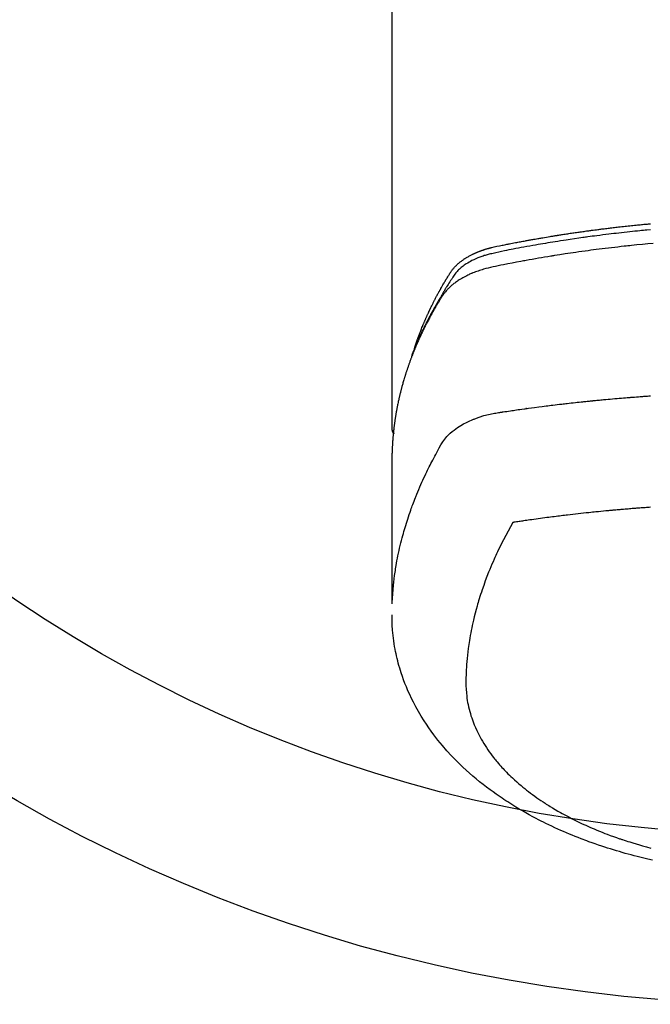
# Model space of a CAD drawing. Extents: x 84007 to 110129, y -32850 to -24450.
# Drawn here: x 85818 to 85855, y -26114 to -26056 of the extents above; entities that cross this region are included whole.
import ezdxf

# ---------------------------------------------------------------- set-up
doc = ezdxf.new("R2010")
doc.units = 0
doc.header["$LTSCALE"] = 50
doc.header["$MEASUREMENT"] = 0
doc.layers.add('150-機器', color=8, linetype='CONTINUOUS')

msp = doc.modelspace()

# ---------------------------------------------------------------- linework, layer by layer
at = {"layer": '150-機器', "color": 13, "linetype": 'Continuous'}
msp.add_line((85839.742, -26006.589), (85839.742, -26080.255), dxfattribs=at)
for points in [[(85854.999, -26068.485), (85854.791, -26068.504), (85854.687, -26068.514), (85854.582, -26068.524), (85854.478, -26068.534), (85854.374, -26068.544), (85854.226, -26068.559), (85854.077, -26068.573), (85853.929, -26068.588), (85853.781, -26068.604), (85853.618, -26068.621), (85853.455, -26068.639), (85853.292, -26068.657), (85853.129, -26068.676), (85852.982, -26068.693), (85852.834, -26068.71), (85852.686, -26068.727), (85852.539, -26068.745), (85852.362, -26068.766), (85852.186, -26068.788), (85852.009, -26068.81), (85851.833, -26068.832), (85851.701, -26068.85), (85851.568, -26068.867), (85851.436, -26068.885), (85851.304, -26068.903), (85851.231, -26068.913), (85851.157, -26068.923), (85851.084, -26068.934), (85851.011, -26068.944), (85850.763, -26068.979), (85850.515, -26069.015), (85850.266, -26069.052), (85850.019, -26069.09), (85849.859, -26069.114), (85849.699, -26069.139), (85849.539, -26069.165), (85849.379, -26069.19), (85849.234, -26069.214), (85849.089, -26069.237), (85848.945, -26069.261), (85848.8, -26069.285), (85848.655, -26069.309), (85848.51, -26069.334), (85848.366, -26069.358), (85848.221, -26069.383), (85848.048, -26069.413), (85847.876, -26069.443), (85847.703, -26069.474), (85847.53, -26069.505), (85847.372, -26069.533), (85847.214, -26069.563), (85847.057, -26069.592), (85846.899, -26069.621), (85846.77, -26069.645), (85846.641, -26069.669), (85846.513, -26069.694), (85846.384, -26069.72), (85846.216, -26069.757), (85846.047, -26069.796), (85845.879, -26069.836), (85845.711, -26069.875), (85845.637, -26069.891), (85845.564, -26069.907), (85845.49, -26069.924), (85845.417, -26069.942), (85845.359, -26069.958), (85845.301, -26069.974), (85845.244, -26069.991), (85845.186, -26070.008), (85845.12, -26070.029), (85845.054, -26070.052), (85844.988, -26070.075), (85844.922, -26070.099), (85844.806, -26070.144), (85844.692, -26070.193), (85844.579, -26070.245), (85844.467, -26070.3), (85844.382, -26070.346), (85844.297, -26070.393), (85844.214, -26070.442), (85844.132, -26070.494), (85844.071, -26070.534), (85844.011, -26070.576), (85843.951, -26070.619), (85843.893, -26070.663), (85843.837, -26070.708), (85843.783, -26070.754), (85843.73, -26070.801), (85843.678, -26070.849), (85843.634, -26070.892), (85843.591, -26070.936), (85843.549, -26070.982), (85843.509, -26071.028), (85843.461, -26071.09), (85843.415, -26071.154), (85843.371, -26071.219), (85843.328, -26071.285), (85843.308, -26071.315), (85843.288, -26071.346), (85843.268, -26071.377), (85843.249, -26071.407), (85843.226, -26071.443), (85843.203, -26071.478), (85843.18, -26071.514), (85843.157, -26071.549), (85843.11, -26071.624), (85843.063, -26071.698), (85843.017, -26071.773), (85842.97, -26071.848), (85842.951, -26071.879), (85842.932, -26071.91), (85842.913, -26071.941), (85842.894, -26071.972), (85842.869, -26072.014), (85842.843, -26072.057), (85842.818, -26072.099), (85842.794, -26072.143), (85842.763, -26072.198), (85842.733, -26072.254), (85842.703, -26072.31), (85842.672, -26072.366), (85842.647, -26072.408), (85842.622, -26072.449), (85842.596, -26072.49), (85842.57, -26072.531), (85842.553, -26072.56), (85842.535, -26072.589), (85842.518, -26072.618), (85842.5, -26072.647), (85842.449, -26072.734), (85842.398, -26072.821), (85842.347, -26072.908), (85842.296, -26072.995), (85842.27, -26073.041), (85842.243, -26073.087), (85842.217, -26073.133), (85842.191, -26073.179), (85842.173, -26073.212), (85842.154, -26073.246), (85842.136, -26073.279), (85842.118, -26073.312), (85842.099, -26073.346), (85842.081, -26073.379), (85842.063, -26073.413), (85842.045, -26073.446), (85842.02, -26073.492), (85841.995, -26073.538), (85841.97, -26073.584), (85841.946, -26073.631), (85841.919, -26073.681), (85841.893, -26073.732), (85841.866, -26073.782), (85841.84, -26073.833), (85841.823, -26073.867), (85841.806, -26073.9), (85841.789, -26073.934), (85841.771, -26073.968), (85841.754, -26074.001), (85841.737, -26074.035), (85841.72, -26074.069), (85841.703, -26074.102), (85841.686, -26074.136), (85841.669, -26074.17), (85841.652, -26074.203), (85841.636, -26074.237), (85841.602, -26074.304), (85841.569, -26074.372), (85841.536, -26074.44), (85841.503, -26074.507), (85841.491, -26074.533), (85841.479, -26074.558), (85841.466, -26074.584), (85841.454, -26074.609), (85841.434, -26074.651), (85841.414, -26074.694), (85841.393, -26074.736), (85841.373, -26074.779), (85841.352, -26074.825), (85841.33, -26074.872), (85841.309, -26074.919), (85841.288, -26074.966), (85841.263, -26075.021), (85841.238, -26075.077), (85841.214, -26075.132), (85841.19, -26075.187), (85841.179, -26075.213), (85841.168, -26075.238), (85841.158, -26075.264), (85841.147, -26075.289), (85841.126, -26075.34), (85841.105, -26075.392), (85841.084, -26075.443), (85841.063, -26075.495), (85841.048, -26075.533), (85841.033, -26075.572), (85841.018, -26075.61), (85841.003, -26075.649), (85840.994, -26075.675), (85840.984, -26075.701), (85840.975, -26075.727), (85840.966, -26075.753), (85840.946, -26075.809), (85840.927, -26075.864), (85840.908, -26075.92), (85840.889, -26075.976)], [(85841.097, -26075.409), (85841.117, -26075.344), (85841.137, -26075.28), (85841.158, -26075.216), (85841.179, -26075.152), (85841.197, -26075.098), (85841.216, -26075.044), (85841.235, -26074.991), (85841.255, -26074.937), (85841.263, -26074.915), (85841.271, -26074.893), (85841.279, -26074.871), (85841.287, -26074.848), (85841.3, -26074.813), (85841.313, -26074.777), (85841.326, -26074.741), (85841.34, -26074.706), (85841.351, -26074.675), (85841.363, -26074.643), (85841.375, -26074.612), (85841.386, -26074.581), (85841.4, -26074.545), (85841.414, -26074.51), (85841.428, -26074.474), (85841.442, -26074.438), (85841.467, -26074.376), (85841.491, -26074.314), (85841.516, -26074.252), (85841.541, -26074.19), (85841.552, -26074.164), (85841.563, -26074.137), (85841.574, -26074.111), (85841.585, -26074.084), (85841.596, -26074.058), (85841.607, -26074.031), (85841.618, -26074.004), (85841.63, -26073.978), (85841.641, -26073.951), (85841.653, -26073.924), (85841.664, -26073.898), (85841.676, -26073.871), (85841.683, -26073.853), (85841.691, -26073.836), (85841.698, -26073.818), (85841.706, -26073.8), (85841.721, -26073.765), (85841.737, -26073.73), (85841.753, -26073.695), (85841.768, -26073.659), (85841.78, -26073.633), (85841.792, -26073.606), (85841.803, -26073.579), (85841.815, -26073.553), (85841.831, -26073.518), (85841.847, -26073.482), (85841.864, -26073.447), (85841.88, -26073.412), (85841.892, -26073.386), (85841.905, -26073.359), (85841.917, -26073.333), (85841.929, -26073.306), (85841.941, -26073.28), (85841.954, -26073.254), (85841.966, -26073.227), (85841.979, -26073.201), (85841.987, -26073.183), (85841.996, -26073.165), (85842.004, -26073.148), (85842.013, -26073.13), (85842.021, -26073.112), (85842.03, -26073.095), (85842.038, -26073.078), (85842.047, -26073.06), (85842.068, -26073.016), (85842.089, -26072.972), (85842.111, -26072.928), (85842.132, -26072.885), (85842.15, -26072.85), (85842.167, -26072.815), (85842.185, -26072.78), (85842.202, -26072.745), (85842.22, -26072.71), (85842.238, -26072.674), (85842.256, -26072.639), (85842.274, -26072.604), (85842.285, -26072.582), (85842.297, -26072.561), (85842.308, -26072.539), (85842.32, -26072.517), (85842.341, -26072.478), (85842.361, -26072.439), (85842.382, -26072.4), (85842.403, -26072.361), (85842.421, -26072.326), (85842.44, -26072.291), (85842.459, -26072.256), (85842.478, -26072.221), (85842.492, -26072.195), (85842.506, -26072.169), (85842.52, -26072.143), (85842.534, -26072.118), (85842.549, -26072.091), (85842.563, -26072.065), (85842.578, -26072.039), (85842.592, -26072.013), (85842.602, -26071.996), (85842.612, -26071.978), (85842.621, -26071.961), (85842.631, -26071.944), (85842.67, -26071.875), (85842.71, -26071.805), (85842.75, -26071.736), (85842.79, -26071.667), (85842.805, -26071.641), (85842.82, -26071.615), (85842.835, -26071.59), (85842.851, -26071.564), (85842.866, -26071.538), (85842.881, -26071.512), (85842.896, -26071.486), (85842.911, -26071.46), (85842.922, -26071.443), (85842.932, -26071.426), (85842.943, -26071.409), (85842.953, -26071.392), (85842.979, -26071.349), (85843.006, -26071.306), (85843.032, -26071.263), (85843.058, -26071.22), (85843.084, -26071.177), (85843.111, -26071.134), (85843.138, -26071.091), (85843.165, -26071.048), (85843.187, -26071.014), (85843.209, -26070.979), (85843.232, -26070.945), (85843.255, -26070.911), (85843.279, -26070.878), (85843.304, -26070.845), (85843.329, -26070.814), (85843.355, -26070.782), (85843.38, -26070.752), (85843.406, -26070.723), (85843.432, -26070.694), (85843.459, -26070.665), (85843.487, -26070.636), (85843.515, -26070.607), (85843.544, -26070.579), (85843.574, -26070.551), (85843.595, -26070.531), (85843.616, -26070.512), (85843.638, -26070.493), (85843.659, -26070.474), (85843.697, -26070.442), (85843.735, -26070.41), (85843.773, -26070.379), (85843.812, -26070.348), (85843.839, -26070.328), (85843.866, -26070.308), (85843.893, -26070.288), (85843.921, -26070.268), (85843.952, -26070.247), (85843.983, -26070.226), (85844.015, -26070.204), (85844.046, -26070.184), (85844.07, -26070.169), (85844.094, -26070.153), (85844.117, -26070.139), (85844.141, -26070.124), (85844.187, -26070.096), (85844.234, -26070.069), (85844.281, -26070.042), (85844.329, -26070.016), (85844.364, -26069.997), (85844.4, -26069.979), (85844.436, -26069.96), (85844.472, -26069.942), (85844.503, -26069.927), (85844.533, -26069.912), (85844.563, -26069.898), (85844.594, -26069.884), (85844.615, -26069.874), (85844.636, -26069.865), (85844.657, -26069.856), (85844.678, -26069.847), (85844.702, -26069.836), (85844.727, -26069.825), (85844.752, -26069.814), (85844.776, -26069.804), (85844.798, -26069.795), (85844.82, -26069.786), (85844.841, -26069.777), (85844.863, -26069.769), (85844.889, -26069.759), (85844.915, -26069.749), (85844.941, -26069.74), (85844.967, -26069.73), (85844.993, -26069.72), (85845.02, -26069.71), (85845.046, -26069.701), (85845.073, -26069.691), (85845.096, -26069.683), (85845.118, -26069.675), (85845.141, -26069.668), (85845.164, -26069.66), (85845.191, -26069.651), (85845.218, -26069.642), (85845.245, -26069.634), (85845.272, -26069.625), (85845.307, -26069.614), (85845.342, -26069.604), (85845.377, -26069.593), (85845.413, -26069.583), (85845.44, -26069.576), (85845.468, -26069.568), (85845.496, -26069.561), (85845.523, -26069.553), (85845.551, -26069.546), (85845.579, -26069.539), (85845.607, -26069.532), (85845.635, -26069.524), (85845.785, -26069.489), (85845.937, -26069.456), (85846.088, -26069.426), (85846.24, -26069.396), (85846.312, -26069.381), (85846.384, -26069.367), (85846.456, -26069.352), (85846.528, -26069.338), (85846.564, -26069.331), (85846.6, -26069.323), (85846.636, -26069.316), (85846.672, -26069.309), (85846.763, -26069.291), (85846.853, -26069.274), (85846.943, -26069.256), (85847.033, -26069.239), (85847.106, -26069.225), (85847.179, -26069.212), (85847.251, -26069.198), (85847.324, -26069.184), (85847.396, -26069.171), (85847.469, -26069.157), (85847.542, -26069.144), (85847.615, -26069.131), (85847.67, -26069.12), (85847.724, -26069.11), (85847.779, -26069.101), (85847.833, -26069.091), (85847.888, -26069.081), (85847.943, -26069.071), (85847.997, -26069.061), (85848.052, -26069.052), (85848.125, -26069.039), (85848.198, -26069.026), (85848.272, -26069.013), (85848.345, -26069), (85848.363, -26068.997), (85848.381, -26068.993), (85848.4, -26068.99), (85848.418, -26068.987), (85848.473, -26068.977), (85848.528, -26068.968), (85848.583, -26068.959), (85848.638, -26068.95), (85848.748, -26068.932), (85848.859, -26068.913), (85848.969, -26068.895), (85849.079, -26068.876), (85849.134, -26068.867), (85849.189, -26068.858), (85849.244, -26068.849), (85849.299, -26068.84), (85849.336, -26068.834), (85849.373, -26068.828), (85849.41, -26068.822), (85849.447, -26068.816), (85849.484, -26068.811), (85849.521, -26068.805), (85849.558, -26068.799), (85849.595, -26068.793), (85849.65, -26068.785), (85849.706, -26068.776), (85849.761, -26068.767), (85849.817, -26068.759), (85849.891, -26068.747), (85849.965, -26068.736), (85850.039, -26068.725), (85850.113, -26068.714), (85850.188, -26068.702), (85850.262, -26068.691), (85850.336, -26068.68), (85850.41, -26068.669), (85850.485, -26068.658), (85850.559, -26068.647), (85850.633, -26068.636), (85850.708, -26068.626), (85850.782, -26068.615), (85850.856, -26068.605), (85850.931, -26068.594), (85851.005, -26068.584), (85851.079, -26068.574), (85851.154, -26068.563), (85851.229, -26068.553), (85851.303, -26068.543), (85851.359, -26068.536), (85851.415, -26068.528), (85851.471, -26068.521), (85851.528, -26068.513), (85851.621, -26068.501), (85851.714, -26068.489), (85851.807, -26068.476), (85851.901, -26068.464), (85851.957, -26068.457), (85852.013, -26068.45), (85852.069, -26068.442), (85852.125, -26068.435), (85852.2, -26068.426), (85852.275, -26068.417), (85852.35, -26068.408), (85852.425, -26068.398), (85852.5, -26068.389), (85852.575, -26068.38), (85852.65, -26068.371), (85852.725, -26068.363), (85852.8, -26068.354), (85852.875, -26068.345), (85852.95, -26068.336), (85853.026, -26068.328), (85853.12, -26068.317), (85853.214, -26068.307), (85853.308, -26068.296), (85853.403, -26068.286), (85853.497, -26068.275), (85853.591, -26068.265), (85853.685, -26068.255), (85853.78, -26068.245), (85853.874, -26068.235), (85853.968, -26068.225), (85854.062, -26068.216), (85854.157, -26068.206), (85854.232, -26068.198), (85854.308, -26068.191), (85854.384, -26068.183), (85854.46, -26068.176), (85854.536, -26068.169), (85854.612, -26068.161), (85854.688, -26068.154), (85854.764, -26068.147), (85854.821, -26068.142), (85854.878, -26068.137), (85854.934, -26068.131), (85854.991, -26068.126)], [(85855.164, -26069.289), (85854.842, -26069.318), (85854.521, -26069.348), (85854.2, -26069.379), (85853.878, -26069.412), (85853.772, -26069.423), (85853.665, -26069.434), (85853.558, -26069.445), (85853.451, -26069.457), (85853.265, -26069.477), (85853.078, -26069.498), (85852.892, -26069.519), (85852.705, -26069.54), (85852.52, -26069.562), (85852.334, -26069.585), (85852.148, -26069.608), (85851.962, -26069.631), (85851.803, -26069.651), (85851.645, -26069.672), (85851.486, -26069.693), (85851.327, -26069.714), (85851.142, -26069.739), (85850.957, -26069.765), (85850.773, -26069.79), (85850.588, -26069.817), (85850.273, -26069.862), (85849.958, -26069.909), (85849.643, -26069.957), (85849.328, -26070.007), (85849.276, -26070.016), (85849.224, -26070.024), (85849.172, -26070.033), (85849.12, -26070.041), (85848.937, -26070.071), (85848.755, -26070.101), (85848.572, -26070.132), (85848.39, -26070.163), (85848.208, -26070.194), (85848.027, -26070.226), (85847.845, -26070.258), (85847.664, -26070.29), (85847.586, -26070.305), (85847.508, -26070.319), (85847.43, -26070.333), (85847.353, -26070.347), (85847.095, -26070.396), (85846.838, -26070.445), (85846.581, -26070.495), (85846.323, -26070.545), (85846.17, -26070.575), (85846.016, -26070.606), (85845.863, -26070.638), (85845.71, -26070.67), (85845.568, -26070.702), (85845.426, -26070.736), (85845.284, -26070.772), (85845.143, -26070.811), (85845.063, -26070.835), (85844.983, -26070.86), (85844.903, -26070.886), (85844.823, -26070.913), (85844.746, -26070.94), (85844.67, -26070.969), (85844.594, -26070.998), (85844.518, -26071.028), (85844.486, -26071.042), (85844.453, -26071.055), (85844.421, -26071.069), (85844.388, -26071.082), (85844.33, -26071.108), (85844.272, -26071.135), (85844.214, -26071.162), (85844.157, -26071.19), (85844.119, -26071.209), (85844.08, -26071.229), (85844.042, -26071.249), (85844.004, -26071.269), (85843.931, -26071.309), (85843.858, -26071.35), (85843.786, -26071.393), (85843.715, -26071.436), (85843.659, -26071.473), (85843.603, -26071.51), (85843.548, -26071.548), (85843.493, -26071.587), (85843.448, -26071.62), (85843.404, -26071.654), (85843.36, -26071.688), (85843.316, -26071.724), (85843.281, -26071.753), (85843.246, -26071.783), (85843.212, -26071.813), (85843.178, -26071.844), (85843.151, -26071.869), (85843.124, -26071.895), (85843.098, -26071.92), (85843.072, -26071.946), (85843.047, -26071.972), (85843.022, -26071.997), (85842.998, -26072.023), (85842.974, -26072.05), (85842.939, -26072.09), (85842.904, -26072.131), (85842.87, -26072.173), (85842.837, -26072.215), (85842.812, -26072.248), (85842.788, -26072.281), (85842.765, -26072.315), (85842.742, -26072.349), (85842.724, -26072.376), (85842.706, -26072.404), (85842.689, -26072.431), (85842.672, -26072.459), (85842.652, -26072.49), (85842.633, -26072.521), (85842.614, -26072.552), (85842.595, -26072.582), (85842.573, -26072.619), (85842.55, -26072.656), (85842.528, -26072.692), (85842.505, -26072.729), (85842.487, -26072.76), (85842.468, -26072.79), (85842.45, -26072.821), (85842.432, -26072.852), (85842.413, -26072.883), (85842.395, -26072.914), (85842.377, -26072.944), (85842.359, -26072.975), (85842.341, -26073.006), (85842.323, -26073.037), (85842.305, -26073.068), (85842.287, -26073.098), (85842.269, -26073.129), (85842.251, -26073.16), (85842.233, -26073.191), (85842.215, -26073.222), (85842.193, -26073.261), (85842.171, -26073.3), (85842.149, -26073.34), (85842.127, -26073.379), (85842.107, -26073.414), (85842.088, -26073.449), (85842.069, -26073.484), (85842.05, -26073.519), (85842.033, -26073.55), (85842.015, -26073.581), (85841.998, -26073.612), (85841.981, -26073.643), (85841.951, -26073.699), (85841.921, -26073.755), (85841.892, -26073.811), (85841.862, -26073.867), (85841.852, -26073.886), (85841.843, -26073.904), (85841.833, -26073.923), (85841.823, -26073.942), (85841.804, -26073.979), (85841.785, -26074.017), (85841.766, -26074.054), (85841.746, -26074.091), (85841.73, -26074.122), (85841.714, -26074.154), (85841.698, -26074.185), (85841.683, -26074.216), (85841.67, -26074.241), (85841.658, -26074.266), (85841.646, -26074.291), (85841.634, -26074.316), (85841.618, -26074.347), (85841.603, -26074.379), (85841.587, -26074.41), (85841.572, -26074.441), (85841.56, -26074.466), (85841.548, -26074.491), (85841.536, -26074.516), (85841.524, -26074.541), (85841.512, -26074.566), (85841.5, -26074.592), (85841.488, -26074.617), (85841.476, -26074.642), (85841.467, -26074.661), (85841.458, -26074.679), (85841.449, -26074.698), (85841.44, -26074.717), (85841.422, -26074.754), (85841.405, -26074.792), (85841.388, -26074.83), (85841.37, -26074.868), (85841.359, -26074.893), (85841.348, -26074.919), (85841.337, -26074.944), (85841.326, -26074.969), (85841.311, -26075), (85841.297, -26075.032), (85841.283, -26075.063), (85841.269, -26075.095), (85841.258, -26075.12), (85841.247, -26075.145), (85841.236, -26075.17), (85841.225, -26075.195), (85841.208, -26075.233), (85841.192, -26075.271), (85841.176, -26075.309), (85841.16, -26075.347), (85841.149, -26075.372), (85841.138, -26075.398), (85841.127, -26075.423), (85841.117, -26075.448), (85841.101, -26075.486), (85841.085, -26075.524), (85841.07, -26075.562), (85841.054, -26075.6), (85841.042, -26075.631), (85841.029, -26075.663), (85841.016, -26075.694), (85841.003, -26075.726), (85840.993, -26075.751), (85840.983, -26075.777), (85840.973, -26075.802), (85840.963, -26075.828), (85840.948, -26075.866), (85840.933, -26075.904), (85840.918, -26075.942), (85840.904, -26075.98), (85840.892, -26076.012), (85840.879, -26076.044), (85840.867, -26076.076), (85840.855, -26076.108), (85840.839, -26076.152), (85840.822, -26076.196), (85840.806, -26076.241), (85840.79, -26076.286), (85840.776, -26076.324), (85840.763, -26076.362), (85840.749, -26076.4), (85840.735, -26076.438), (85840.722, -26076.476), (85840.708, -26076.514), (85840.694, -26076.552), (85840.681, -26076.591), (85840.673, -26076.616), (85840.664, -26076.642), (85840.656, -26076.668), (85840.647, -26076.693), (85840.635, -26076.732), (85840.622, -26076.77), (85840.609, -26076.808), (85840.597, -26076.846), (85840.584, -26076.884), (85840.571, -26076.923), (85840.559, -26076.961), (85840.547, -26077), (85840.539, -26077.025), (85840.531, -26077.051), (85840.523, -26077.077), (85840.515, -26077.102), (85840.503, -26077.141), (85840.491, -26077.179), (85840.48, -26077.218), (85840.468, -26077.256), (85840.449, -26077.32), (85840.429, -26077.384), (85840.411, -26077.448), (85840.392, -26077.512), (85840.378, -26077.564), (85840.363, -26077.615), (85840.349, -26077.666), (85840.335, -26077.718), (85840.325, -26077.756), (85840.315, -26077.794), (85840.304, -26077.833), (85840.294, -26077.871), (85840.284, -26077.91), (85840.274, -26077.949), (85840.264, -26077.987), (85840.254, -26078.026), (85840.242, -26078.077), (85840.229, -26078.129), (85840.217, -26078.181), (85840.205, -26078.232), (85840.195, -26078.271), (85840.186, -26078.31), (85840.177, -26078.348), (85840.168, -26078.387), (85840.159, -26078.426), (85840.15, -26078.464), (85840.141, -26078.503), (85840.133, -26078.542), (85840.119, -26078.606), (85840.105, -26078.671), (85840.092, -26078.735), (85840.079, -26078.8), (85840.069, -26078.851), (85840.058, -26078.903), (85840.048, -26078.955), (85840.038, -26079.006), (85840.033, -26079.032), (85840.028, -26079.058), (85840.023, -26079.084), (85840.018, -26079.11), (85840.008, -26079.162), (85839.999, -26079.213), (85839.99, -26079.265), (85839.981, -26079.316), (85839.977, -26079.342), (85839.973, -26079.368), (85839.968, -26079.394), (85839.964, -26079.42), (85839.958, -26079.459), (85839.952, -26079.498), (85839.945, -26079.537), (85839.939, -26079.576), (85839.935, -26079.601), (85839.931, -26079.627), (85839.927, -26079.653), (85839.923, -26079.679), (85839.917, -26079.717), (85839.912, -26079.756), (85839.906, -26079.795), (85839.9, -26079.834), (85839.893, -26079.886), (85839.887, -26079.938), (85839.88, -26079.99), (85839.873, -26080.042), (85839.869, -26080.08), (85839.864, -26080.119), (85839.859, -26080.158), (85839.855, -26080.197), (85839.852, -26080.223), (85839.849, -26080.249), (85839.846, -26080.275), (85839.843, -26080.301), (85839.839, -26080.327), (85839.836, -26080.353), (85839.833, -26080.379), (85839.831, -26080.405), (85839.829, -26080.42), (85839.828, -26080.436), (85839.826, -26080.451), (85839.825, -26080.467), (85839.821, -26080.503), (85839.818, -26080.54), (85839.814, -26080.576), (85839.811, -26080.613), (85839.807, -26080.652), (85839.803, -26080.691), (85839.8, -26080.73), (85839.797, -26080.769), (85839.795, -26080.795), (85839.793, -26080.82), (85839.791, -26080.846), (85839.789, -26080.872), (85839.787, -26080.898), (85839.785, -26080.924), (85839.783, -26080.95), (85839.781, -26080.976), (85839.779, -26081.002), (85839.777, -26081.028), (85839.775, -26081.055), (85839.774, -26081.081), (85839.773, -26081.094), (85839.772, -26081.107), (85839.771, -26081.12), (85839.771, -26081.133), (85839.769, -26081.172), (85839.767, -26081.21), (85839.765, -26081.249), (85839.763, -26081.288), (85839.761, -26081.314), (85839.76, -26081.34), (85839.759, -26081.366), (85839.758, -26081.392), (85839.756, -26081.418), (85839.755, -26081.444), (85839.754, -26081.47), (85839.753, -26081.496), (85839.75, -26081.561), (85839.748, -26081.626), (85839.746, -26081.691), (85839.745, -26081.756), (85839.744, -26081.821), (85839.743, -26081.886), (85839.742, -26081.951), (85839.742, -26082.016), (85839.742, -26082.06), (85839.741, -26082.104), (85839.741, -26082.148), (85839.741, -26082.192), (85839.741, -26082.281), (85839.741, -26082.37), (85839.741, -26082.459), (85839.741, -26082.548), (85839.743, -26084.543), (85839.743, -26086.539), (85839.742, -26088.534), (85839.741, -26090.53)], [(85839.757, -26090.453), (85839.772, -26090.2), (85839.789, -26089.946), (85839.809, -26089.693), (85839.832, -26089.441), (85839.852, -26089.246), (85839.876, -26089.052), (85839.902, -26088.858), (85839.929, -26088.664), (85839.944, -26088.568), (85839.959, -26088.473), (85839.974, -26088.377), (85839.99, -26088.282), (85840.015, -26088.138), (85840.042, -26087.994), (85840.069, -26087.85), (85840.098, -26087.706), (85840.13, -26087.551), (85840.164, -26087.396), (85840.198, -26087.242), (85840.234, -26087.088), (85840.271, -26086.94), (85840.308, -26086.792), (85840.346, -26086.644), (85840.386, -26086.496), (85840.418, -26086.38), (85840.451, -26086.264), (85840.485, -26086.148), (85840.519, -26086.032), (85840.556, -26085.908), (85840.594, -26085.784), (85840.633, -26085.661), (85840.673, -26085.538), (85840.718, -26085.403), (85840.763, -26085.269), (85840.81, -26085.135), (85840.857, -26085.001), (85840.886, -26084.92), (85840.916, -26084.839), (85840.945, -26084.757), (85840.976, -26084.676), (85841.014, -26084.573), (85841.053, -26084.471), (85841.093, -26084.369), (85841.133, -26084.266), (85841.153, -26084.217), (85841.173, -26084.168), (85841.193, -26084.118), (85841.213, -26084.069), (85841.272, -26083.927), (85841.331, -26083.785), (85841.392, -26083.644), (85841.453, -26083.503), (85841.513, -26083.369), (85841.574, -26083.234), (85841.635, -26083.1), (85841.698, -26082.967), (85841.748, -26082.861), (85841.799, -26082.755), (85841.85, -26082.649), (85841.902, -26082.544), (85841.949, -26082.449), (85841.997, -26082.354), (85842.045, -26082.259), (85842.094, -26082.164), (85842.151, -26082.054), (85842.208, -26081.945), (85842.266, -26081.836), (85842.324, -26081.727), (85842.424, -26081.535), (85842.526, -26081.344), (85842.633, -26081.157), (85842.75, -26080.975), (85842.805, -26080.898), (85842.862, -26080.822), (85842.922, -26080.749), (85842.984, -26080.677), (85843.083, -26080.572), (85843.188, -26080.473), (85843.297, -26080.378), (85843.41, -26080.288), (85843.507, -26080.216), (85843.606, -26080.147), (85843.706, -26080.081), (85843.809, -26080.018), (85843.972, -26079.925), (85844.139, -26079.838), (85844.308, -26079.758), (85844.48, -26079.683), (85844.518, -26079.667), (85844.555, -26079.652), (85844.593, -26079.637), (85844.631, -26079.622), (85844.895, -26079.525), (85845.163, -26079.439), (85845.435, -26079.366), (85845.71, -26079.309), (85845.788, -26079.295), (85845.866, -26079.283), (85845.945, -26079.271), (85846.023, -26079.26), (85846.063, -26079.254), (85846.102, -26079.248), (85846.141, -26079.242), (85846.181, -26079.236), (85846.21, -26079.231), (85846.24, -26079.227), (85846.269, -26079.222), (85846.298, -26079.218), (85846.407, -26079.201), (85846.515, -26079.185), (85846.623, -26079.169), (85846.731, -26079.153), (85846.82, -26079.14), (85846.909, -26079.127), (85846.998, -26079.114), (85847.087, -26079.101), (85847.192, -26079.086), (85847.289, -26079.072), (85847.403, -26079.056), (85847.562, -26079.034), (85847.611, -26079.028), (85847.656, -26079.022), (85847.683, -26079.018), (85847.682, -26079.018), (85847.673, -26079.019), (85847.663, -26079.021), (85847.651, -26079.022), (85847.642, -26079.023), (85847.636, -26079.024), (85847.671, -26079.019), (85847.732, -26079.011), (85847.8, -26079.002), (85848.161, -26078.955), (85848.409, -26078.922), (85848.612, -26078.896), (85848.838, -26078.867), (85848.938, -26078.854), (85849.038, -26078.841), (85849.138, -26078.829), (85849.238, -26078.817), (85849.368, -26078.801), (85849.499, -26078.786), (85849.63, -26078.77), (85849.76, -26078.755), (85849.841, -26078.745), (85849.921, -26078.736), (85850.002, -26078.726), (85850.082, -26078.717), (85850.203, -26078.703), (85850.324, -26078.69), (85850.445, -26078.676), (85850.566, -26078.663), (85850.678, -26078.651), (85850.789, -26078.64), (85850.9, -26078.628), (85851.012, -26078.616), (85851.072, -26078.61), (85851.133, -26078.603), (85851.194, -26078.597), (85851.254, -26078.59), (85851.325, -26078.583), (85851.396, -26078.576), (85851.467, -26078.569), (85851.539, -26078.562), (85851.559, -26078.56), (85851.579, -26078.559), (85851.6, -26078.557), (85851.62, -26078.555), (85851.691, -26078.548), (85851.762, -26078.541), (85851.833, -26078.534), (85851.905, -26078.527), (85851.986, -26078.519), (85852.068, -26078.511), (85852.149, -26078.503), (85852.231, -26078.496), (85852.363, -26078.483), (85852.495, -26078.471), (85852.628, -26078.46), (85852.76, -26078.448), (85852.893, -26078.436), (85853.026, -26078.425), (85853.159, -26078.413), (85853.292, -26078.402), (85853.405, -26078.392), (85853.517, -26078.383), (85853.63, -26078.374), (85853.743, -26078.365), (85853.794, -26078.361), (85853.845, -26078.357), (85853.897, -26078.353), (85853.948, -26078.349), (85854.061, -26078.34), (85854.174, -26078.332), (85854.287, -26078.324), (85854.4, -26078.315), (85854.472, -26078.31), (85854.544, -26078.305), (85854.615, -26078.299), (85854.687, -26078.294), (85854.759, -26078.289), (85854.831, -26078.284), (85854.903, -26078.279), (85854.975, -26078.274), (85854.986, -26078.274), (85854.996, -26078.273)], [(85839.742, -26080.241), (85839.742, -26080.243), (85839.742, -26080.246), (85839.742, -26080.248), (85839.742, -26080.25), (85839.742, -26080.252), (85839.742, -26080.255), (85839.742, -26080.257), (85839.742, -26080.259), (85839.742, -26080.261), (85839.742, -26080.264), (85839.743, -26080.266), (85839.743, -26080.268), (85839.743, -26080.27), (85839.743, -26080.273), (85839.743, -26080.275), (85839.744, -26080.277), (85839.744, -26080.279), (85839.744, -26080.282), (85839.744, -26080.284), (85839.745, -26080.286), (85839.745, -26080.288), (85839.745, -26080.291), (85839.746, -26080.293), (85839.746, -26080.295), (85839.747, -26080.297), (85839.747, -26080.3), (85839.747, -26080.302), (85839.748, -26080.304), (85839.748, -26080.306), (85839.749, -26080.308), (85839.749, -26080.311), (85839.75, -26080.313), (85839.75, -26080.315), (85839.751, -26080.317), (85839.751, -26080.32), (85839.752, -26080.322), (85839.752, -26080.324), (85839.753, -26080.326), (85839.753, -26080.328), (85839.754, -26080.331), (85839.755, -26080.333), (85839.755, -26080.335), (85839.756, -26080.337), (85839.757, -26080.339), (85839.757, -26080.342), (85839.758, -26080.344), (85839.759, -26080.346), (85839.759, -26080.348), (85839.759, -26080.35), (85839.76, -26080.353), (85839.761, -26080.355), (85839.761, -26080.357), (85839.762, -26080.359), (85839.763, -26080.361), (85839.764, -26080.363), (85839.765, -26080.365), (85839.766, -26080.368), (85839.766, -26080.37), (85839.767, -26080.372), (85839.768, -26080.374), (85839.769, -26080.376), (85839.77, -26080.378), (85839.771, -26080.38), (85839.772, -26080.383), (85839.773, -26080.385), (85839.774, -26080.387), (85839.775, -26080.389), (85839.776, -26080.391), (85839.777, -26080.393), (85839.778, -26080.395), (85839.779, -26080.397), (85839.78, -26080.399), (85839.781, -26080.401), (85839.782, -26080.404), (85839.783, -26080.406), (85839.784, -26080.408), (85839.786, -26080.41), (85839.787, -26080.412), (85839.788, -26080.414), (85839.789, -26080.416), (85839.79, -26080.418), (85839.791, -26080.42), (85839.793, -26080.422), (85839.794, -26080.424), (85839.795, -26080.426), (85839.796, -26080.428), (85839.798, -26080.43), (85839.799, -26080.432), (85839.8, -26080.434), (85839.801, -26080.436), (85839.803, -26080.438), (85839.804, -26080.44), (85839.805, -26080.442), (85839.807, -26080.443), (85839.808, -26080.445), (85839.81, -26080.447), (85839.811, -26080.449), (85839.812, -26080.451), (85839.814, -26080.453), (85839.815, -26080.455), (85839.817, -26080.457), (85839.818, -26080.459), (85839.82, -26080.46), (85839.821, -26080.462), (85839.823, -26080.464), (85839.824, -26080.466), (85839.826, -26080.468), (85839.827, -26080.47), (85839.829, -26080.472), (85839.83, -26080.474), (85839.832, -26080.475), (85839.833, -26080.477), (85839.835, -26080.479), (85839.837, -26080.481), (85839.838, -26080.483), (85839.84, -26080.485), (85839.842, -26080.486), (85839.843, -26080.488), (85839.845, -26080.49), (85839.847, -26080.492), (85839.848, -26080.494), (85839.85, -26080.495), (85839.852, -26080.497), (85839.853, -26080.499), (85839.855, -26080.501), (85839.857, -26080.502), (85839.859, -26080.504)], [(85855.01, -26084.84), (85854.928, -26084.846), (85854.845, -26084.852), (85854.763, -26084.858), (85854.681, -26084.864), (85854.598, -26084.87), (85854.524, -26084.875), (85854.449, -26084.881), (85854.375, -26084.887), (85854.3, -26084.893), (85854.241, -26084.897), (85854.181, -26084.902), (85854.121, -26084.906), (85854.062, -26084.911), (85853.987, -26084.916), (85853.913, -26084.922), (85853.839, -26084.928), (85853.765, -26084.935), (85853.675, -26084.942), (85853.586, -26084.949), (85853.497, -26084.957), (85853.408, -26084.965), (85853.333, -26084.971), (85853.259, -26084.977), (85853.185, -26084.984), (85853.11, -26084.99), (85853.029, -26084.998), (85852.947, -26085.005), (85852.866, -26085.013), (85852.784, -26085.02), (85852.733, -26085.025), (85852.681, -26085.03), (85852.629, -26085.035), (85852.578, -26085.039), (85852.526, -26085.044), (85852.474, -26085.049), (85852.422, -26085.054), (85852.37, -26085.059), (85852.223, -26085.074), (85852.075, -26085.088), (85851.927, -26085.102), (85851.78, -26085.117), (85851.677, -26085.128), (85851.574, -26085.138), (85851.471, -26085.149), (85851.368, -26085.16), (85851.207, -26085.177), (85851.045, -26085.194), (85850.884, -26085.212), (85850.723, -26085.23), (85850.569, -26085.247), (85850.416, -26085.265), (85850.263, -26085.283), (85850.109, -26085.301), (85850.015, -26085.312), (85849.92, -26085.323), (85849.825, -26085.334), (85849.73, -26085.345), (85849.629, -26085.358), (85849.527, -26085.371), (85849.425, -26085.383), (85849.323, -26085.396), (85849.215, -26085.41), (85849.106, -26085.424), (85848.998, -26085.438), (85848.89, -26085.452), (85848.76, -26085.469), (85848.63, -26085.486), (85848.5, -26085.504), (85848.37, -26085.521), (85848.247, -26085.538), (85848.125, -26085.555), (85848.003, -26085.572), (85847.88, -26085.589), (85847.787, -26085.602), (85847.694, -26085.615), (85847.601, -26085.628), (85847.508, -26085.642), (85847.444, -26085.651), (85847.38, -26085.661), (85847.315, -26085.67), (85847.251, -26085.68), (85847.172, -26085.691), (85847.094, -26085.703), (85847.015, -26085.714), (85846.937, -26085.726), (85846.923, -26085.729), (85846.908, -26085.731), (85846.894, -26085.733), (85846.88, -26085.735)], [(85846.88, -26085.735), (85846.739, -26085.989), (85846.599, -26086.243), (85846.46, -26086.498), (85846.325, -26086.755), (85846.234, -26086.934), (85846.144, -26087.114), (85846.057, -26087.294), (85845.97, -26087.476), (85845.921, -26087.581), (85845.873, -26087.686), (85845.824, -26087.792), (85845.777, -26087.898), (85845.71, -26088.048), (85845.645, -26088.198), (85845.58, -26088.349), (85845.517, -26088.5), (85845.501, -26088.541), (85845.484, -26088.582), (85845.468, -26088.623), (85845.451, -26088.664), (85845.35, -26088.922), (85845.252, -26089.181), (85845.157, -26089.442), (85845.065, -26089.704), (85845.019, -26089.839), (85844.974, -26089.974), (85844.931, -26090.109), (85844.888, -26090.244), (85844.856, -26090.349), (85844.825, -26090.455), (85844.794, -26090.56), (85844.764, -26090.665), (85844.707, -26090.874), (85844.651, -26091.083), (85844.598, -26091.293), (85844.547, -26091.503), (85844.513, -26091.652), (85844.481, -26091.801), (85844.449, -26091.951), (85844.419, -26092.101), (85844.391, -26092.249), (85844.363, -26092.398), (85844.337, -26092.547), (85844.313, -26092.696), (85844.294, -26092.814), (85844.277, -26092.933), (85844.26, -26093.052), (85844.244, -26093.171), (85844.22, -26093.362), (85844.198, -26093.554), (85844.179, -26093.746), (85844.162, -26093.938), (85844.15, -26094.099), (85844.139, -26094.26), (85844.13, -26094.421), (85844.122, -26094.583), (85844.116, -26094.729), (85844.112, -26094.875), (85844.11, -26095.02), (85844.109, -26095.166), (85844.112, -26095.369), (85844.121, -26095.571), (85844.135, -26095.773), (85844.155, -26095.974), (85844.171, -26096.1), (85844.191, -26096.224), (85844.212, -26096.349), (85844.237, -26096.473), (85844.266, -26096.607), (85844.298, -26096.74), (85844.333, -26096.872), (85844.371, -26097.004), (85844.408, -26097.128), (85844.449, -26097.251), (85844.491, -26097.374), (85844.536, -26097.495), (85844.602, -26097.662), (85844.673, -26097.828), (85844.747, -26097.992), (85844.825, -26098.154), (85844.887, -26098.275), (85844.951, -26098.395), (85845.017, -26098.514), (85845.085, -26098.631), (85845.162, -26098.759), (85845.241, -26098.886), (85845.322, -26099.011), (85845.406, -26099.135), (85845.488, -26099.252), (85845.572, -26099.368), (85845.658, -26099.483), (85845.746, -26099.597), (85845.798, -26099.662), (85845.85, -26099.727), (85845.903, -26099.792), (85845.956, -26099.856), (85846.025, -26099.937), (85846.095, -26100.017), (85846.165, -26100.096), (85846.237, -26100.175), (85846.303, -26100.247), (85846.369, -26100.317), (85846.437, -26100.388), (85846.505, -26100.457), (85846.591, -26100.544), (85846.677, -26100.629), (85846.765, -26100.713), (85846.853, -26100.796), (85846.978, -26100.912), (85847.104, -26101.025), (85847.232, -26101.136), (85847.362, -26101.246), (85847.469, -26101.335), (85847.578, -26101.423), (85847.687, -26101.51), (85847.797, -26101.595), (85847.921, -26101.689), (85848.045, -26101.781), (85848.17, -26101.872), (85848.296, -26101.961), (85848.416, -26102.045), (85848.537, -26102.127), (85848.659, -26102.208), (85848.781, -26102.289), (85848.854, -26102.336), (85848.927, -26102.382), (85849, -26102.428), (85849.074, -26102.474), (85849.225, -26102.566), (85849.376, -26102.656), (85849.529, -26102.745), (85849.682, -26102.832), (85849.795, -26102.895), (85849.908, -26102.957), (85850.021, -26103.018), (85850.135, -26103.078), (85850.334, -26103.181), (85850.533, -26103.282), (85850.734, -26103.38), (85850.936, -26103.476), (85851.058, -26103.533), (85851.18, -26103.589), (85851.303, -26103.644), (85851.426, -26103.698), (85851.551, -26103.752), (85851.676, -26103.805), (85851.802, -26103.858), (85851.927, -26103.909), (85852.056, -26103.961), (85852.184, -26104.012), (85852.313, -26104.062), (85852.442, -26104.112), (85852.626, -26104.181), (85852.81, -26104.248), (85852.995, -26104.314), (85853.181, -26104.378), (85853.222, -26104.392), (85853.262, -26104.405), (85853.302, -26104.418), (85853.343, -26104.432), (85853.451, -26104.468), (85853.559, -26104.503), (85853.668, -26104.538), (85853.777, -26104.572), (85853.965, -26104.631), (85854.154, -26104.688), (85854.344, -26104.743), (85854.534, -26104.797), (85854.772, -26104.862), (85855.012, -26104.926)], [(85855.111, -26105.64), (85854.85, -26105.581), (85854.693, -26105.544), (85854.536, -26105.507), (85854.379, -26105.468), (85854.222, -26105.429), (85854.044, -26105.384), (85853.867, -26105.337), (85853.69, -26105.289), (85853.513, -26105.241), (85853.338, -26105.191), (85853.163, -26105.141), (85852.988, -26105.09), (85852.814, -26105.037), (85852.641, -26104.984), (85852.469, -26104.93), (85852.297, -26104.875), (85852.126, -26104.819), (85851.935, -26104.755), (85851.744, -26104.689), (85851.554, -26104.623), (85851.365, -26104.555), (85851.25, -26104.512), (85851.135, -26104.47), (85851.021, -26104.427), (85850.907, -26104.383), (85850.732, -26104.315), (85850.558, -26104.246), (85850.385, -26104.176), (85850.212, -26104.105), (85850.041, -26104.033), (85849.871, -26103.96), (85849.701, -26103.886), (85849.532, -26103.81), (85849.355, -26103.73), (85849.179, -26103.648), (85849.003, -26103.564), (85848.828, -26103.479), (85848.685, -26103.408), (85848.541, -26103.336), (85848.398, -26103.263), (85848.256, -26103.189), (85848.051, -26103.08), (85847.846, -26102.969), (85847.643, -26102.857), (85847.441, -26102.741), (85847.252, -26102.631), (85847.064, -26102.518), (85846.877, -26102.403), (85846.691, -26102.287), (85846.578, -26102.214), (85846.465, -26102.141), (85846.353, -26102.068), (85846.241, -26101.993), (85846.064, -26101.872), (85845.887, -26101.749), (85845.713, -26101.624), (85845.539, -26101.498), (85845.329, -26101.34), (85845.121, -26101.179), (85844.915, -26101.016), (85844.711, -26100.849), (85844.513, -26100.682), (85844.318, -26100.512), (85844.125, -26100.339), (85843.934, -26100.163), (85843.763, -26100), (85843.595, -26099.834), (85843.429, -26099.665), (85843.265, -26099.494), (85842.989, -26099.193), (85842.72, -26098.884), (85842.461, -26098.568), (85842.21, -26098.245), (85842.061, -26098.044), (85841.916, -26097.839), (85841.775, -26097.632), (85841.638, -26097.422), (85841.47, -26097.154), (85841.309, -26096.883), (85841.154, -26096.607), (85841.007, -26096.327), (85840.897, -26096.105), (85840.791, -26095.881), (85840.69, -26095.654), (85840.593, -26095.426), (85840.512, -26095.223), (85840.435, -26095.018), (85840.361, -26094.812), (85840.291, -26094.605), (85840.245, -26094.46), (85840.201, -26094.315), (85840.159, -26094.169), (85840.119, -26094.022), (85840.083, -26093.884), (85840.049, -26093.746), (85840.016, -26093.607), (85839.986, -26093.468), (85839.98, -26093.44), (85839.974, -26093.413), (85839.969, -26093.385), (85839.963, -26093.357), (85839.932, -26093.199), (85839.903, -26093.04), (85839.876, -26092.881), (85839.851, -26092.721), (85839.829, -26092.561), (85839.809, -26092.401), (85839.792, -26092.241), (85839.777, -26092.081), (85839.77, -26091.986), (85839.764, -26091.891), (85839.759, -26091.796), (85839.756, -26091.702), (85839.753, -26091.616), (85839.751, -26091.531), (85839.75, -26091.446), (85839.75, -26091.361), (85839.75, -26091.313), (85839.75, -26091.266), (85839.751, -26091.218), (85839.752, -26091.171)]]:
    msp.add_lwpolyline(points, dxfattribs=at)
at = {"layer": '150-機器', "color": 13}
for radius in [90.5, 80.5]:
    msp.add_circle((85862.673, -26023.64), radius, dxfattribs=at)

doc.saveas('drawing.dxf')
